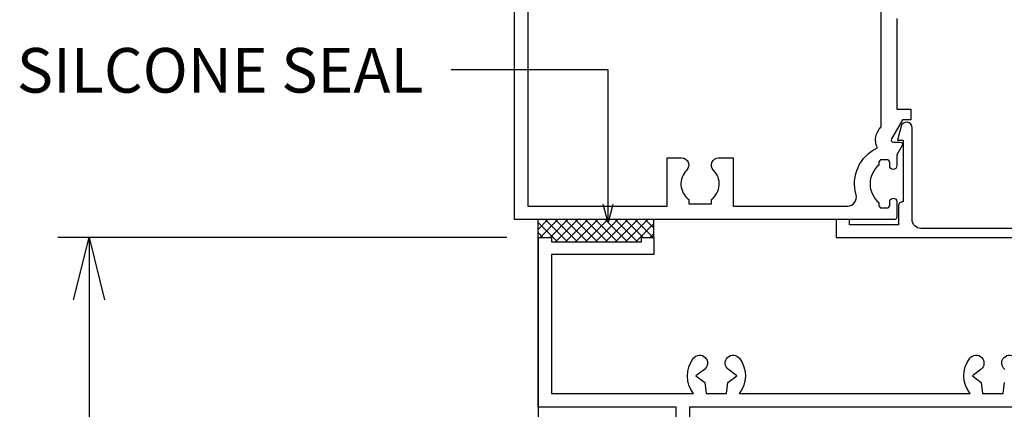
# Model space of a CAD drawing. Extents: x -66 to 427, y -123 to 614.
# Drawn here: x -26 to 84, y 450 to 493 of the extents above; entities that cross this region are included whole.
import ezdxf

# ---------------------------------------------------------------- set-up
doc = ezdxf.new("R2010")
doc.units = 0
doc.header["$MEASUREMENT"] = 0
doc.layers.add('0_HATCH', color=7, linetype='Continuous')
doc.layers.add('FRAME', color=53, linetype='Continuous')
doc.styles.add('DCADTXTSTYLE1', font='arial.ttf')

msp = doc.modelspace()

# ---------------------------------------------------------------- hatches: boundary and pattern name
at = {"layer": '0_HATCH', "linetype": 'Continuous'}
h = msp.add_hatch(dxfattribs=at)
h.set_pattern_fill('NET', color=8, style=0, pattern_type=2)
h.set_pattern_definition([(45, (221.5379, 182.3587), (-0.561266, 0.561266), []), (135, (221.5379, 182.3587), (-0.561266, -0.561266), [])])
h.paths.add_polyline_path([(43.6, 468.5), (33.5, 468.5), (33.5, 469), (32, 469), (32, 471), (45, 471), (45, 469), (43.6, 469)], flags=0)

# ---------------------------------------------------------------- linework, layer by layer
at = {"color": 7, "linetype": 'Continuous'}
for p, q in [((32, 469), (32, 471)), ((45, 469), (45, 471)), ((28.5, 469), (-21.84, 469)), ((-18.34, 469), (-18.34, 0))]:
    msp.add_line(p, q, dxfattribs=at)
at = {"color": 134, "linetype": 'Continuous'}
msp.add_line((32, 469), (32, 0), dxfattribs=at)
at = {"color": 7, "linetype": 'Continuous'}
for points in [[(39.85, 470.68), (39.85, 487.76), (22.25, 487.76)], [(40.39, 472.68), (39.85, 470.68), (39.31, 472.68)], [(-20.09, 462), (-18.34, 469), (-16.59, 462)]]:
    msp.add_lwpolyline(points, dxfattribs=at)
at = {"layer": 'FRAME', "color": 53, "linetype": 'Continuous'}
for p, q in [((33.5, 452), (33.5, 452)), ((32, 450.5), (32, 450.5)), ((34, 451.5), (34, 451.5)), ((32.5, 450), (32.5, 450))]:
    msp.add_line(p, q, dxfattribs=at)
at = {"layer": 'FRAME', "color": 7, "linetype": 'Continuous'}
for points in [[(72.23, 493.5), (72.23, 483.35), (73.8, 483.35), (73.8, 482.15), (72.85, 482.15), (71.63, 480.03, 0.57735), (71.85, 479.66), (71.85, 479.66), (72.62, 479.66, -0.577348), (72.84, 479.28), (72.84, 479.28), (72.23, 478.24), (72.23, 477, -0.414214), (71.83, 476.6, -0.414214), (71.43, 477), (71.43, 477), (71.43, 477.4, 0.414214), (71.13, 477.7), (71.13, 477.7), (70.53, 477.7, 0.414214), (70.23, 477.4), (70.23, 477.4), (70.23, 477.1, 0.47619), (70.23, 472.9), (70.23, 472.9), (70.23, 472.6, 0.414214), (70.53, 472.3), (70.53, 472.3), (71.13, 472.3, 0.414214), (71.43, 472.6), (71.43, 472.6), (71.43, 473, -0.414214), (71.83, 473.4, -0.414214), (72.23, 473), (72.23, 473), (72.23, 471.25, -0.414214), (71.98, 471), (71.98, 471), (29.37, 471), (29.37, 515)], [(30.87, 513.5), (30.87, 472.5), (46.47, 472.5), (46.47, 477.9), (48.1, 477.9, -0.670938), (48.67, 476.53, 0.462225), (48.9, 473.26), (48.9, 473.26), (48.9, 472.75), (51.44, 472.75), (51.44, 473.26, 0.462225), (51.68, 476.53, -0.670937), (52.24, 477.9), (52.24, 477.9), (53.87, 477.9), (53.87, 472.5), (66.69, 472.5, 0.498367), (67.66, 473.77, -0.368327), (70.05, 479.03, -0.329298), (70.48, 481.37), (70.48, 481.37), (70.48, 494.75, -0.414214)], [(85.41, 470), (74.94, 470, -0.414214), (73.94, 471), (73.94, 471), (73.94, 481.28, 0.376373), (73.4, 481.89, 0.376373), (72.71, 481.44), (72.71, 481.44), (72.3, 479.9), (72.94, 479.9), (72.94, 473), (72.92, 473, 0.414214), (72.42, 472.5), (72.42, 472.5), (72.42, 470.4), (66.92, 470.4), (66.92, 471), (65.42, 471), (65.42, 469), (94.92, 469, -0.414214)]]:
    msp.add_lwpolyline(points, format="xyb", dxfattribs=at)
at = {"layer": 'FRAME', "color": 53, "linetype": 'Continuous'}
for points in [[(47.5, 443.5), (47.5, 450), (32, 450), (32, 469), (33.5, 469), (33.5, 468.5), (33.5, 468.5), (43.6, 468.5), (43.6, 468.5), (43.6, 469), (45, 469), (45, 467.1), (33.5, 467.1), (33.5, 451.5), (49.44, 451.5, -0.33991), (49.41, 455.46), (49.41, 455.46), (49.41, 455.46, -0.455866), (50.75, 455.55, -0.455866), (50.65, 454.21), (50.65, 454.21), (50.65, 454.21), (49.7, 453.5), (50.7, 452.75), (50.85, 451.51), (53.15, 451.51), (53.3, 452.75), (54.3, 453.5), (53.35, 454.21), (53.35, 454.21, -0.455866), (53.25, 455.55, -0.455866), (54.59, 455.46), (54.59, 455.46), (54.59, 455.46, -0.33991), (54.56, 451.5), (54.56, 451.5), (80.44, 451.5, -0.33991), (80.41, 455.46), (80.41, 455.46), (80.41, 455.46, -0.455866), (81.75, 455.55, -0.455866), (81.65, 454.21), (81.65, 454.21), (81.65, 454.21), (80.7, 453.5), (81.7, 452.75), (81.85, 451.51), (84.15, 451.51), (84.3, 452.75)], [(84.35, 454.21, -0.455866), (84.25, 455.55, -0.455866), (85.59, 455.46)]]:
    msp.add_lwpolyline(points, format="xyb", dxfattribs=at)
msp.add_lwpolyline([(93.5, 450), (49, 450), (49, 445.12)], dxfattribs=at)

# ---------------------------------------------------------------- texts
at = {"color": 1, "linetype": 'Continuous', "insert": (-26.44, 490.21), "char_height": 5, "attachment_point": 1, "line_spacing_factor": 0.971778, "style": 'DCADTXTSTYLE1'}
msp.add_mtext('SILCONE SEAL', dxfattribs=at)

doc.saveas('drawing.dxf')
